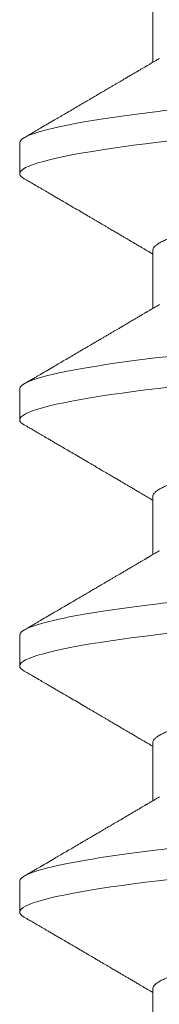
# Model space of a CAD drawing. Units: inches. Extents: x -1105 to 2044, y -331 to 837.
# Drawn here: x 1687 to 1687, y 617 to 617 of the extents above; entities that cross this region are included whole.
import ezdxf

# ---------------------------------------------------------------- set-up
doc = ezdxf.new("R2010")
doc.units = ezdxf.units.IN
doc.header["$LTSCALE"] = 0.5
doc.header["$MEASUREMENT"] = 0
doc.linetypes.add('SLD-Solid', pattern=[0])

# ---------------------------------------------------------------- blocks, each defined once
blk = doc.blocks.new('*U37')
at = {"color": 7, "linetype": 'SLD-Solid', "lineweight": 15}
for p, q in [((0.35037, 0.095), (0.34412, 0.095)), ((0.40037, 0.095), (0.39412, 0.095)), ((0.45037, 0.095), (0.44412, 0.095)), ((0.50037, 0.095), (0.49412, 0.095)), ((0.3285, 0.06794), (0.31672, 0.06794)), ((0.3785, 0.06794), (0.36672, 0.06794)), ((0.4285, 0.06794), (0.41672, 0.06794)), ((0.4785, 0.06794), (0.46672, 0.06794)), ((0.5285, 0.06794), (0.51672, 0.06794))]:
    blk.add_line(p, q, dxfattribs=at)
at = {"color": 7, "linetype": 'SLD-Solid', "lineweight": 15, "flags": 128}
for points in [[(0.34308, 0.09406), (0.3433, 0.09442), (0.34359, 0.09475), (0.34386, 0.09494), (0.34412, 0.095), (0.34441, 0.09493), (0.34471, 0.0947), (0.34501, 0.09432), (0.34533, 0.09379), (0.34565, 0.09309), (0.34597, 0.09224), (0.34629, 0.09128), (0.3466, 0.09019), (0.34693, 0.08894), (0.34725, 0.08756), (0.34758, 0.08604), (0.34791, 0.08437), (0.34824, 0.08258), (0.34857, 0.08066), (0.3489, 0.07861), (0.34922, 0.07644), (0.34954, 0.07419), (0.34986, 0.07185), (0.35018, 0.0694), (0.35049, 0.06687), (0.35081, 0.06403), (0.35114, 0.06111), (0.35145, 0.05811), (0.35176, 0.05504), (0.35206, 0.0519), (0.35235, 0.04871), (0.35262, 0.04566), (0.3529, 0.04252), (0.35318, 0.03929), (0.35347, 0.03597), (0.35377, 0.03258), (0.35407, 0.02912), (0.35438, 0.02559), (0.35469, 0.02201), (0.35501, 0.01837), (0.35534, 0.0147), (0.35566, 0.01105), (0.35598, 0.00738), (0.3563, 0.00369), (0.35662, 0), (0.35697, -0.00399), (0.35732, -0.00797), (0.35767, -0.01193), (0.35802, -0.01585), (0.35836, -0.01974), (0.35869, -0.02357), (0.35901, -0.02713), (0.35931, -0.03063), (0.35961, -0.03407), (0.35991, -0.03742), (0.3602, -0.0407), (0.36048, -0.0439), (0.36075, -0.047), (0.36102, -0.05003), (0.36129, -0.05301), (0.36158, -0.05595), (0.36187, -0.05878), (0.36216, -0.06155), (0.36246, -0.06425), (0.36276, -0.06687), (0.3631, -0.0696), (0.36344, -0.07223), (0.36378, -0.07474), (0.36413, -0.07713), (0.36448, -0.07939), (0.36483, -0.08151), (0.36516, -0.08338), (0.36549, -0.08511), (0.36581, -0.08672), (0.36614, -0.08818), (0.36646, -0.0895), (0.36678, -0.09068), (0.3671, -0.09172), (0.36741, -0.09261), (0.36772, -0.09336), (0.36802, -0.09396), (0.3683, -0.09442), (0.36859, -0.09475), (0.36886, -0.09494), (0.36912, -0.095), (0.36912, -0.095)], [(0.39308, 0.09406), (0.3933, 0.09442), (0.39359, 0.09475), (0.39386, 0.09494), (0.39412, 0.095), (0.39441, 0.09493), (0.39471, 0.0947), (0.39501, 0.09432), (0.39533, 0.09379), (0.39565, 0.09309), (0.39597, 0.09224), (0.39629, 0.09128), (0.3966, 0.09019), (0.39693, 0.08894), (0.39725, 0.08756), (0.39758, 0.08604), (0.39791, 0.08437), (0.39824, 0.08258), (0.39857, 0.08066), (0.3989, 0.07861), (0.39922, 0.07644), (0.39954, 0.07419), (0.39986, 0.07185), (0.40018, 0.0694), (0.40049, 0.06687), (0.40081, 0.06403), (0.40114, 0.06111), (0.40145, 0.05811), (0.40176, 0.05504), (0.40206, 0.0519), (0.40235, 0.04871), (0.40262, 0.04566), (0.4029, 0.04252), (0.40318, 0.03929), (0.40347, 0.03597), (0.40377, 0.03258), (0.40407, 0.02912), (0.40438, 0.02559), (0.40469, 0.02201), (0.40501, 0.01837), (0.40534, 0.0147), (0.40566, 0.01105), (0.40598, 0.00738), (0.4063, 0.00369), (0.40662, 0), (0.40697, -0.00399), (0.40732, -0.00797), (0.40767, -0.01193), (0.40802, -0.01585), (0.40836, -0.01974), (0.40869, -0.02357), (0.40901, -0.02713), (0.40931, -0.03063), (0.40961, -0.03407), (0.40991, -0.03742), (0.4102, -0.0407), (0.41048, -0.0439), (0.41075, -0.047), (0.41102, -0.05003), (0.41129, -0.05301), (0.41158, -0.05595), (0.41187, -0.05878), (0.41216, -0.06155), (0.41246, -0.06425), (0.41276, -0.06687), (0.4131, -0.0696), (0.41344, -0.07223), (0.41378, -0.07474), (0.41413, -0.07713), (0.41448, -0.07939), (0.41483, -0.08151), (0.41516, -0.08338), (0.41549, -0.08511), (0.41581, -0.08672), (0.41614, -0.08818), (0.41646, -0.0895), (0.41678, -0.09068), (0.4171, -0.09172), (0.41741, -0.09261), (0.41772, -0.09336), (0.41802, -0.09396), (0.4183, -0.09442), (0.41859, -0.09475), (0.41886, -0.09494), (0.41912, -0.095), (0.41912, -0.095)], [(0.44308, 0.09406), (0.4433, 0.09442), (0.44359, 0.09475), (0.44386, 0.09494), (0.44412, 0.095), (0.44441, 0.09493), (0.44471, 0.0947), (0.44501, 0.09432), (0.44533, 0.09379), (0.44565, 0.09309), (0.44597, 0.09224), (0.44629, 0.09128), (0.4466, 0.09019), (0.44693, 0.08894), (0.44725, 0.08756), (0.44758, 0.08604), (0.44791, 0.08437), (0.44824, 0.08258), (0.44857, 0.08066), (0.4489, 0.07861), (0.44922, 0.07644), (0.44954, 0.07419), (0.44986, 0.07185), (0.45018, 0.0694), (0.45049, 0.06687), (0.45081, 0.06403), (0.45114, 0.06111), (0.45145, 0.05811), (0.45176, 0.05504), (0.45206, 0.0519), (0.45235, 0.04871), (0.45262, 0.04566), (0.4529, 0.04252), (0.45318, 0.03929), (0.45347, 0.03597), (0.45377, 0.03258), (0.45407, 0.02912), (0.45438, 0.02559), (0.45469, 0.02201), (0.45501, 0.01837), (0.45534, 0.0147), (0.45566, 0.01105), (0.45598, 0.00738), (0.4563, 0.00369), (0.45662, 0), (0.45697, -0.00399), (0.45732, -0.00797), (0.45767, -0.01193), (0.45802, -0.01585), (0.45836, -0.01974), (0.45869, -0.02357), (0.45901, -0.02713), (0.45931, -0.03063), (0.45961, -0.03407), (0.45991, -0.03742), (0.4602, -0.0407), (0.46048, -0.0439), (0.46075, -0.047), (0.46102, -0.05003), (0.46129, -0.05301), (0.46158, -0.05595), (0.46187, -0.05878), (0.46216, -0.06155), (0.46246, -0.06425), (0.46276, -0.06687), (0.4631, -0.0696), (0.46344, -0.07223), (0.46378, -0.07474), (0.46413, -0.07713), (0.46448, -0.07939), (0.46483, -0.08151), (0.46516, -0.08338), (0.46549, -0.08511), (0.46581, -0.08672), (0.46614, -0.08818), (0.46646, -0.0895), (0.46678, -0.09068), (0.4671, -0.09172), (0.46741, -0.09261), (0.46772, -0.09336), (0.46802, -0.09396), (0.4683, -0.09442), (0.46859, -0.09475), (0.46886, -0.09494), (0.46912, -0.095), (0.46912, -0.095)], [(0.49308, 0.09406), (0.4933, 0.09442), (0.49359, 0.09475), (0.49386, 0.09494), (0.49412, 0.095), (0.49441, 0.09493), (0.49471, 0.0947), (0.49501, 0.09432), (0.49533, 0.09379), (0.49565, 0.09309), (0.49597, 0.09224), (0.49629, 0.09128), (0.4966, 0.09019), (0.49693, 0.08894), (0.49725, 0.08756), (0.49758, 0.08604), (0.49791, 0.08437), (0.49824, 0.08258), (0.49857, 0.08066), (0.4989, 0.07861), (0.49922, 0.07644), (0.49954, 0.07419), (0.49986, 0.07185), (0.50018, 0.0694), (0.50049, 0.06687), (0.50081, 0.06403), (0.50114, 0.06111), (0.50145, 0.05811), (0.50176, 0.05504), (0.50206, 0.0519), (0.50235, 0.04871), (0.50262, 0.04566), (0.5029, 0.04252), (0.50318, 0.03929), (0.50347, 0.03597), (0.50377, 0.03258), (0.50407, 0.02912), (0.50438, 0.02559), (0.50469, 0.02201), (0.50501, 0.01837), (0.50534, 0.0147), (0.50566, 0.01105), (0.50598, 0.00738), (0.5063, 0.00369), (0.50662, 0), (0.50697, -0.00399), (0.50732, -0.00797), (0.50767, -0.01193), (0.50802, -0.01585), (0.50836, -0.01974), (0.50869, -0.02357), (0.50901, -0.02713), (0.50931, -0.03063), (0.50961, -0.03407), (0.50991, -0.03742), (0.5102, -0.0407), (0.51048, -0.0439), (0.51075, -0.047), (0.51102, -0.05003), (0.51129, -0.05301), (0.51158, -0.05595), (0.51187, -0.05878), (0.51216, -0.06155), (0.51246, -0.06425), (0.51276, -0.06687), (0.5131, -0.0696), (0.51344, -0.07223), (0.51378, -0.07474), (0.51413, -0.07713), (0.51448, -0.07939), (0.51483, -0.08151), (0.51516, -0.08338), (0.51549, -0.08511), (0.51581, -0.08672), (0.51614, -0.08818), (0.51646, -0.0895), (0.51678, -0.09068), (0.5171, -0.09172), (0.51741, -0.09261), (0.51772, -0.09336), (0.51802, -0.09396), (0.5183, -0.09442), (0.51859, -0.09475), (0.51886, -0.09494), (0.51912, -0.095), (0.51912, -0.095)]]:
    blk.add_lwpolyline(points, dxfattribs=at)
at = {"color": 7, "linetype": 'SLD-Solid', "lineweight": 15}
for points, knots in [([(0.30038, 0.095), (0.30128, 0.095), (0.30233, 0.09269), (0.30453, 0.08306), (0.30568, 0.07575), (0.30726, 0.06243), (0.30777, 0.05761), (0.30872, 0.04756), (0.30916, 0.04234), (0.31065, 0.02542), (0.31176, 0.01273), (0.31399, -0.01273), (0.3151, -0.02542), (0.31659, -0.04234), (0.31703, -0.04756), (0.31798, -0.05761), (0.31849, -0.06243), (0.32007, -0.07575), (0.32122, -0.08306), (0.32342, -0.09269), (0.32447, -0.095), (0.32538, -0.095)], [0, 0, 0, 0, 0.125, 0.125, 0.25, 0.25, 0.3125, 0.3125, 0.375, 0.375, 0.5, 0.5, 0.625, 0.625, 0.6875, 0.6875, 0.75, 0.75, 0.875, 0.875, 1, 1, 1, 1]), ([(0.34308, 0.09407), (0.34288, 0.09374), (0.34252, 0.09311), (0.34201, 0.09224), (0.34158, 0.0915), (0.34122, 0.09088), (0.3409, 0.09034), (0.34061, 0.08984), (0.34028, 0.08927), (0.33991, 0.08864), (0.33949, 0.08793), (0.33907, 0.0872), (0.33856, 0.08633), (0.33796, 0.0853), (0.33723, 0.08405), (0.33659, 0.08295), (0.33605, 0.08203), (0.33566, 0.08137), (0.3353, 0.08076), (0.335, 0.08025), (0.33477, 0.07984), (0.33459, 0.07954), (0.33444, 0.07928), (0.33427, 0.079), (0.33407, 0.07866), (0.33383, 0.07824), (0.33354, 0.07776), (0.33323, 0.07722), (0.33285, 0.07657), (0.33243, 0.07586), (0.332, 0.07511), (0.3316, 0.07444), (0.33124, 0.07382), (0.33089, 0.07323), (0.33054, 0.07262), (0.33015, 0.07196), (0.32973, 0.07125), (0.32933, 0.07058), (0.32898, 0.06998), (0.3287, 0.0695), (0.3285, 0.06915), (0.32833, 0.06887), (0.32817, 0.0686), (0.32798, 0.06828), (0.32785, 0.06805), (0.32778, 0.06794)], [0, 0, 0, 0, 0.038354, 0.071699, 0.100038, 0.123372, 0.142638, 0.161682, 0.180924, 0.2077, 0.234848, 0.262366, 0.291172, 0.333846, 0.38142, 0.43389, 0.460323, 0.48701, 0.510336, 0.529883, 0.545652, 0.556656, 0.565092, 0.575359, 0.588455, 0.60438, 0.623132, 0.644583, 0.66601, 0.697424, 0.726081, 0.751984, 0.775158, 0.796424, 0.819739, 0.8451, 0.872506, 0.901365, 0.922822, 0.94108, 0.956141, 0.963085, 0.973244, 0.987138, 1, 1, 1, 1]), ([(0.35037, 0.095), (0.35128, 0.095), (0.35233, 0.09269), (0.35453, 0.08306), (0.35568, 0.07575), (0.35726, 0.06243), (0.35777, 0.05761), (0.35872, 0.04756), (0.35916, 0.04234), (0.36065, 0.02542), (0.36176, 0.01273), (0.36399, -0.01273), (0.3651, -0.02542), (0.36659, -0.04234), (0.36703, -0.04756), (0.36798, -0.05761), (0.36849, -0.06243), (0.37007, -0.07575), (0.37122, -0.08306), (0.37342, -0.09269), (0.37447, -0.095), (0.37538, -0.095)], [0, 0, 0, 0, 0.125, 0.125, 0.25, 0.25, 0.3125, 0.3125, 0.375, 0.375, 0.5, 0.5, 0.625, 0.625, 0.6875, 0.6875, 0.75, 0.75, 0.875, 0.875, 1, 1, 1, 1]), ([(0.36751, 0.0666), (0.36738, 0.06682), (0.36714, 0.06722), (0.36681, 0.06778), (0.36654, 0.06824), (0.36633, 0.0686), (0.36617, 0.06887), (0.36605, 0.06908), (0.36594, 0.06926), (0.36582, 0.06947), (0.36569, 0.06969), (0.36554, 0.06994), (0.36532, 0.07031), (0.36502, 0.07082), (0.36466, 0.07145), (0.36426, 0.07212), (0.36386, 0.0728), (0.36346, 0.07348), (0.36307, 0.07414), (0.36272, 0.07474), (0.36239, 0.07531), (0.36208, 0.07584), (0.36174, 0.07641), (0.36139, 0.07701), (0.36105, 0.0776), (0.36073, 0.07815), (0.36046, 0.0786), (0.36025, 0.07897), (0.36008, 0.07926), (0.35992, 0.07953), (0.35974, 0.07983), (0.35952, 0.0802), (0.35926, 0.08065), (0.35895, 0.08118), (0.3586, 0.08178), (0.35813, 0.08259), (0.35756, 0.08356), (0.35688, 0.08472), (0.35623, 0.08583), (0.35561, 0.0869), (0.35494, 0.08804), (0.35421, 0.08929), (0.35358, 0.09038), (0.3531, 0.09119), (0.35276, 0.09177), (0.35237, 0.09245), (0.35191, 0.09323), (0.35159, 0.09378), (0.35142, 0.09407)], [0, 0, 0, 0, 0.023866, 0.044184, 0.060953, 0.07403, 0.08364, 0.090206, 0.096875, 0.104286, 0.112439, 0.121334, 0.130971, 0.153572, 0.177167, 0.199317, 0.226716, 0.251516, 0.274214, 0.298894, 0.316951, 0.336293, 0.356919, 0.378831, 0.401634, 0.421954, 0.438132, 0.451416, 0.461804, 0.470131, 0.480931, 0.494386, 0.510799, 0.53017, 0.552496, 0.575697, 0.618794, 0.658605, 0.701713, 0.740158, 0.775242, 0.826576, 0.876514, 0.894097, 0.915236, 0.939933, 0.968187, 1, 1, 1, 1]), ([(0.39308, 0.09407), (0.39288, 0.09374), (0.39252, 0.09311), (0.39201, 0.09224), (0.39158, 0.0915), (0.39122, 0.09088), (0.3909, 0.09034), (0.39061, 0.08984), (0.39028, 0.08927), (0.38991, 0.08864), (0.38949, 0.08793), (0.38907, 0.0872), (0.38856, 0.08633), (0.38796, 0.0853), (0.38723, 0.08405), (0.38659, 0.08295), (0.38605, 0.08203), (0.38566, 0.08137), (0.3853, 0.08076), (0.385, 0.08025), (0.38477, 0.07984), (0.38459, 0.07954), (0.38444, 0.07928), (0.38427, 0.079), (0.38407, 0.07866), (0.38383, 0.07824), (0.38354, 0.07776), (0.38323, 0.07722), (0.38285, 0.07657), (0.38243, 0.07586), (0.382, 0.07511), (0.3816, 0.07444), (0.38124, 0.07382), (0.38089, 0.07323), (0.38054, 0.07262), (0.38015, 0.07196), (0.37973, 0.07125), (0.37933, 0.07058), (0.37898, 0.06998), (0.3787, 0.0695), (0.3785, 0.06915), (0.37833, 0.06887), (0.37817, 0.0686), (0.37798, 0.06828), (0.37785, 0.06805), (0.37778, 0.06794)], [0, 0, 0, 0, 0.038354, 0.071699, 0.100038, 0.123372, 0.142638, 0.161682, 0.180924, 0.2077, 0.234848, 0.262366, 0.291172, 0.333846, 0.38142, 0.43389, 0.460323, 0.48701, 0.510336, 0.529883, 0.545652, 0.556656, 0.565092, 0.575359, 0.588455, 0.60438, 0.623132, 0.644583, 0.66601, 0.697424, 0.726081, 0.751984, 0.775158, 0.796424, 0.819739, 0.8451, 0.872506, 0.901365, 0.922822, 0.94108, 0.956141, 0.963085, 0.973244, 0.987138, 1, 1, 1, 1]), ([(0.40037, 0.095), (0.40128, 0.095), (0.40233, 0.09269), (0.40453, 0.08306), (0.40568, 0.07575), (0.40726, 0.06243), (0.40777, 0.05761), (0.40872, 0.04756), (0.40916, 0.04234), (0.41065, 0.02542), (0.41176, 0.01273), (0.41399, -0.01273), (0.4151, -0.02542), (0.41659, -0.04234), (0.41703, -0.04756), (0.41798, -0.05761), (0.41849, -0.06243), (0.42007, -0.07575), (0.42122, -0.08306), (0.42342, -0.09269), (0.42447, -0.095), (0.42538, -0.095)], [0, 0, 0, 0, 0.125, 0.125, 0.25, 0.25, 0.3125, 0.3125, 0.375, 0.375, 0.5, 0.5, 0.625, 0.625, 0.6875, 0.6875, 0.75, 0.75, 0.875, 0.875, 1, 1, 1, 1]), ([(0.41751, 0.0666), (0.41738, 0.06682), (0.41714, 0.06722), (0.41681, 0.06778), (0.41654, 0.06824), (0.41633, 0.0686), (0.41617, 0.06887), (0.41605, 0.06908), (0.41594, 0.06926), (0.41582, 0.06947), (0.41569, 0.06969), (0.41554, 0.06994), (0.41532, 0.07031), (0.41502, 0.07082), (0.41466, 0.07145), (0.41426, 0.07212), (0.41386, 0.0728), (0.41346, 0.07348), (0.41307, 0.07414), (0.41272, 0.07474), (0.41239, 0.07531), (0.41208, 0.07584), (0.41174, 0.07641), (0.41139, 0.07701), (0.41105, 0.0776), (0.41073, 0.07815), (0.41046, 0.0786), (0.41025, 0.07897), (0.41008, 0.07926), (0.40992, 0.07953), (0.40974, 0.07983), (0.40952, 0.0802), (0.40926, 0.08065), (0.40895, 0.08118), (0.4086, 0.08178), (0.40813, 0.08259), (0.40756, 0.08356), (0.40688, 0.08472), (0.40623, 0.08583), (0.40561, 0.0869), (0.40494, 0.08804), (0.40421, 0.08929), (0.40358, 0.09038), (0.4031, 0.09119), (0.40276, 0.09177), (0.40237, 0.09245), (0.40191, 0.09323), (0.40159, 0.09378), (0.40142, 0.09407)], [0, 0, 0, 0, 0.023866, 0.044184, 0.060953, 0.07403, 0.08364, 0.090206, 0.096875, 0.104286, 0.112439, 0.121334, 0.130971, 0.153572, 0.177167, 0.199317, 0.226716, 0.251516, 0.274214, 0.298894, 0.316951, 0.336293, 0.356919, 0.378831, 0.401634, 0.421954, 0.438132, 0.451416, 0.461804, 0.470131, 0.480931, 0.494386, 0.510799, 0.53017, 0.552496, 0.575697, 0.618794, 0.658605, 0.701713, 0.740158, 0.775242, 0.826576, 0.876514, 0.894097, 0.915236, 0.939933, 0.968187, 1, 1, 1, 1]), ([(0.44308, 0.09407), (0.44288, 0.09374), (0.44252, 0.09311), (0.44201, 0.09224), (0.44158, 0.0915), (0.44122, 0.09088), (0.4409, 0.09034), (0.44061, 0.08984), (0.44028, 0.08927), (0.43991, 0.08864), (0.43949, 0.08793), (0.43907, 0.0872), (0.43856, 0.08633), (0.43796, 0.0853), (0.43723, 0.08405), (0.43659, 0.08295), (0.43605, 0.08203), (0.43566, 0.08137), (0.4353, 0.08076), (0.435, 0.08025), (0.43477, 0.07984), (0.43459, 0.07954), (0.43444, 0.07928), (0.43427, 0.079), (0.43407, 0.07866), (0.43383, 0.07824), (0.43354, 0.07776), (0.43323, 0.07722), (0.43285, 0.07657), (0.43243, 0.07586), (0.432, 0.07511), (0.4316, 0.07444), (0.43124, 0.07382), (0.43089, 0.07323), (0.43054, 0.07262), (0.43015, 0.07196), (0.42973, 0.07125), (0.42933, 0.07058), (0.42898, 0.06998), (0.4287, 0.0695), (0.4285, 0.06915), (0.42833, 0.06887), (0.42817, 0.0686), (0.42798, 0.06828), (0.42785, 0.06805), (0.42778, 0.06794)], [0, 0, 0, 0, 0.038354, 0.071699, 0.100038, 0.123372, 0.142638, 0.161682, 0.180924, 0.2077, 0.234848, 0.262366, 0.291172, 0.333846, 0.38142, 0.43389, 0.460323, 0.48701, 0.510336, 0.529883, 0.545652, 0.556656, 0.565092, 0.575359, 0.588455, 0.60438, 0.623132, 0.644583, 0.66601, 0.697424, 0.726081, 0.751984, 0.775158, 0.796424, 0.819739, 0.8451, 0.872506, 0.901365, 0.922822, 0.94108, 0.956141, 0.963085, 0.973244, 0.987138, 1, 1, 1, 1]), ([(0.45037, 0.095), (0.45128, 0.095), (0.45233, 0.09269), (0.45453, 0.08306), (0.45568, 0.07575), (0.45726, 0.06243), (0.45777, 0.05761), (0.45872, 0.04756), (0.45916, 0.04234), (0.46065, 0.02542), (0.46176, 0.01273), (0.46399, -0.01273), (0.4651, -0.02542), (0.46659, -0.04234), (0.46703, -0.04756), (0.46798, -0.05761), (0.46849, -0.06243), (0.47007, -0.07575), (0.47122, -0.08306), (0.47342, -0.09269), (0.47447, -0.095), (0.47538, -0.095)], [0, 0, 0, 0, 0.125, 0.125, 0.25, 0.25, 0.3125, 0.3125, 0.375, 0.375, 0.5, 0.5, 0.625, 0.625, 0.6875, 0.6875, 0.75, 0.75, 0.875, 0.875, 1, 1, 1, 1]), ([(0.46751, 0.0666), (0.46738, 0.06682), (0.46714, 0.06722), (0.46681, 0.06778), (0.46654, 0.06824), (0.46633, 0.0686), (0.46617, 0.06887), (0.46605, 0.06908), (0.46594, 0.06926), (0.46582, 0.06947), (0.46569, 0.06969), (0.46554, 0.06994), (0.46532, 0.07031), (0.46502, 0.07082), (0.46466, 0.07145), (0.46426, 0.07212), (0.46386, 0.0728), (0.46346, 0.07348), (0.46307, 0.07414), (0.46272, 0.07474), (0.46239, 0.07531), (0.46208, 0.07584), (0.46174, 0.07641), (0.46139, 0.07701), (0.46105, 0.0776), (0.46073, 0.07815), (0.46046, 0.0786), (0.46025, 0.07897), (0.46008, 0.07926), (0.45992, 0.07953), (0.45974, 0.07983), (0.45952, 0.0802), (0.45926, 0.08065), (0.45895, 0.08118), (0.4586, 0.08178), (0.45813, 0.08259), (0.45756, 0.08356), (0.45688, 0.08472), (0.45623, 0.08583), (0.45561, 0.0869), (0.45494, 0.08804), (0.45421, 0.08929), (0.45358, 0.09038), (0.4531, 0.09119), (0.45276, 0.09177), (0.45237, 0.09245), (0.45191, 0.09323), (0.45159, 0.09378), (0.45142, 0.09407)], [0, 0, 0, 0, 0.023866, 0.044184, 0.060953, 0.07403, 0.08364, 0.090206, 0.096875, 0.104286, 0.112439, 0.121334, 0.130971, 0.153572, 0.177167, 0.199317, 0.226716, 0.251516, 0.274214, 0.298894, 0.316951, 0.336293, 0.356919, 0.378831, 0.401634, 0.421954, 0.438132, 0.451416, 0.461804, 0.470131, 0.480931, 0.494386, 0.510799, 0.53017, 0.552496, 0.575697, 0.618794, 0.658605, 0.701713, 0.740158, 0.775242, 0.826576, 0.876514, 0.894097, 0.915236, 0.939933, 0.968187, 1, 1, 1, 1]), ([(0.49308, 0.09407), (0.49288, 0.09374), (0.49252, 0.09311), (0.49201, 0.09224), (0.49158, 0.0915), (0.49122, 0.09088), (0.4909, 0.09034), (0.49061, 0.08984), (0.49028, 0.08927), (0.48991, 0.08864), (0.48949, 0.08793), (0.48907, 0.0872), (0.48856, 0.08633), (0.48796, 0.0853), (0.48723, 0.08405), (0.48659, 0.08295), (0.48605, 0.08203), (0.48566, 0.08137), (0.4853, 0.08076), (0.485, 0.08025), (0.48477, 0.07984), (0.48459, 0.07954), (0.48444, 0.07928), (0.48427, 0.079), (0.48407, 0.07866), (0.48383, 0.07824), (0.48354, 0.07776), (0.48323, 0.07722), (0.48285, 0.07657), (0.48243, 0.07586), (0.482, 0.07511), (0.4816, 0.07444), (0.48124, 0.07382), (0.48089, 0.07323), (0.48054, 0.07262), (0.48015, 0.07196), (0.47973, 0.07125), (0.47933, 0.07058), (0.47898, 0.06998), (0.4787, 0.0695), (0.4785, 0.06915), (0.47833, 0.06887), (0.47817, 0.0686), (0.47798, 0.06828), (0.47785, 0.06805), (0.47778, 0.06794)], [0, 0, 0, 0, 0.038354, 0.071699, 0.100038, 0.123372, 0.142638, 0.161682, 0.180924, 0.2077, 0.234848, 0.262366, 0.291172, 0.333846, 0.38142, 0.43389, 0.460323, 0.48701, 0.510336, 0.529883, 0.545652, 0.556656, 0.565092, 0.575359, 0.588455, 0.60438, 0.623132, 0.644583, 0.66601, 0.697424, 0.726081, 0.751984, 0.775158, 0.796424, 0.819739, 0.8451, 0.872506, 0.901365, 0.922822, 0.94108, 0.956141, 0.963085, 0.973244, 0.987138, 1, 1, 1, 1]), ([(0.50037, 0.095), (0.50128, 0.095), (0.50233, 0.09269), (0.50453, 0.08306), (0.50568, 0.07575), (0.50726, 0.06243), (0.50777, 0.05761), (0.50872, 0.04756), (0.50916, 0.04234), (0.51065, 0.02542), (0.51176, 0.01273), (0.51399, -0.01273), (0.5151, -0.02542), (0.51659, -0.04234), (0.51703, -0.04756), (0.51798, -0.05761), (0.51849, -0.06243), (0.52007, -0.07575), (0.52122, -0.08306), (0.52342, -0.09269), (0.52447, -0.095), (0.52538, -0.095)], [0, 0, 0, 0, 0.125, 0.125, 0.25, 0.25, 0.3125, 0.3125, 0.375, 0.375, 0.5, 0.5, 0.625, 0.625, 0.6875, 0.6875, 0.75, 0.75, 0.875, 0.875, 1, 1, 1, 1]), ([(0.51751, 0.0666), (0.51738, 0.06682), (0.51714, 0.06722), (0.51681, 0.06778), (0.51654, 0.06824), (0.51633, 0.0686), (0.51617, 0.06887), (0.51605, 0.06908), (0.51594, 0.06926), (0.51582, 0.06947), (0.51569, 0.06969), (0.51554, 0.06994), (0.51532, 0.07031), (0.51502, 0.07082), (0.51466, 0.07145), (0.51426, 0.07212), (0.51386, 0.0728), (0.51346, 0.07348), (0.51307, 0.07414), (0.51272, 0.07474), (0.51239, 0.07531), (0.51208, 0.07584), (0.51174, 0.07641), (0.51139, 0.07701), (0.51105, 0.0776), (0.51073, 0.07815), (0.51046, 0.0786), (0.51025, 0.07897), (0.51008, 0.07926), (0.50992, 0.07953), (0.50974, 0.07983), (0.50952, 0.0802), (0.50926, 0.08065), (0.50895, 0.08118), (0.5086, 0.08178), (0.50813, 0.08259), (0.50756, 0.08356), (0.50688, 0.08472), (0.50623, 0.08583), (0.50561, 0.0869), (0.50494, 0.08804), (0.50421, 0.08929), (0.50358, 0.09038), (0.5031, 0.09119), (0.50276, 0.09177), (0.50237, 0.09245), (0.50191, 0.09323), (0.50159, 0.09378), (0.50142, 0.09407)], [0, 0, 0, 0, 0.023866, 0.044184, 0.060953, 0.07403, 0.08364, 0.090206, 0.096875, 0.104286, 0.112439, 0.121334, 0.130971, 0.153572, 0.177167, 0.199317, 0.226716, 0.251516, 0.274214, 0.298894, 0.316951, 0.336293, 0.356919, 0.378831, 0.401634, 0.421954, 0.438132, 0.451416, 0.461804, 0.470131, 0.480931, 0.494386, 0.510799, 0.53017, 0.552496, 0.575697, 0.618794, 0.658605, 0.701713, 0.740158, 0.775242, 0.826576, 0.876514, 0.894097, 0.915236, 0.939933, 0.968187, 1, 1, 1, 1]), ([(0.3285, 0.06794), (0.32861, 0.06792), (0.32885, 0.06789), (0.32921, 0.06765), (0.32958, 0.06726), (0.32996, 0.06671), (0.33035, 0.06599), (0.33074, 0.06512), (0.33114, 0.06409), (0.33154, 0.0629), (0.33194, 0.0616), (0.33232, 0.06021), (0.33269, 0.05876), (0.33306, 0.0572), (0.33342, 0.05552), (0.33379, 0.05374), (0.33415, 0.05186), (0.33451, 0.04989), (0.33488, 0.04774), (0.33525, 0.0454), (0.33564, 0.04288), (0.33601, 0.04027), (0.33638, 0.03759), (0.33672, 0.03487), (0.33706, 0.0321), (0.33741, 0.02926), (0.33777, 0.02632), (0.33813, 0.02341), (0.33848, 0.02053), (0.33883, 0.01771), (0.33918, 0.01484), (0.33954, 0.01192), (0.3399, 0.00897), (0.34026, 0.006), (0.34063, 0.003), (0.34099, 0.00005), (0.34135, -0.00285), (0.3417, -0.0057), (0.34205, -0.00853), (0.34239, -0.01134), (0.34273, -0.01412), (0.34309, -0.01702), (0.34346, -0.02003), (0.34384, -0.02314), (0.34421, -0.02617), (0.34457, -0.02913), (0.34493, -0.03201), (0.34527, -0.03483), (0.34562, -0.03757), (0.34598, -0.04025), (0.34636, -0.04286), (0.34675, -0.0454), (0.34712, -0.04771), (0.34747, -0.04979), (0.34781, -0.05167), (0.34816, -0.05347), (0.3485, -0.05517), (0.34885, -0.05679), (0.34922, -0.0584), (0.34961, -0.05997), (0.35003, -0.06148), (0.35043, -0.06283), (0.35082, -0.06399), (0.3512, -0.06496), (0.35155, -0.06576), (0.35181, -0.0663), (0.35196, -0.06653), (0.35199, -0.06659)], [0, 0, 0, 0, 0.016065, 0.03232, 0.048752, 0.065341, 0.082071, 0.09862, 0.115267, 0.131992, 0.148774, 0.16379, 0.17882, 0.193849, 0.208862, 0.223844, 0.23878, 0.253656, 0.268457, 0.285227, 0.301863, 0.318346, 0.334659, 0.350785, 0.36652, 0.382423, 0.398501, 0.414738, 0.429356, 0.444075, 0.458881, 0.473761, 0.4887, 0.503685, 0.518699, 0.533729, 0.548012, 0.562282, 0.576526, 0.590731, 0.604886, 0.618977, 0.635486, 0.651872, 0.668117, 0.684204, 0.700439, 0.716497, 0.732656, 0.749004, 0.765522, 0.782193, 0.799, 0.813064, 0.827196, 0.841384, 0.855615, 0.869877, 0.884156, 0.900991, 0.917811, 0.934595, 0.951323, 0.966195, 0.980991, 0.995698, 1, 1, 1, 1]), ([(0.3785, 0.06794), (0.37861, 0.06792), (0.37885, 0.06789), (0.37921, 0.06765), (0.37958, 0.06726), (0.37996, 0.06671), (0.38035, 0.06599), (0.38074, 0.06512), (0.38114, 0.06409), (0.38154, 0.0629), (0.38194, 0.0616), (0.38232, 0.06021), (0.38269, 0.05876), (0.38306, 0.0572), (0.38342, 0.05552), (0.38379, 0.05374), (0.38415, 0.05186), (0.38451, 0.04989), (0.38488, 0.04774), (0.38525, 0.0454), (0.38564, 0.04288), (0.38601, 0.04027), (0.38638, 0.03759), (0.38672, 0.03487), (0.38706, 0.0321), (0.38741, 0.02926), (0.38777, 0.02632), (0.38813, 0.02341), (0.38848, 0.02053), (0.38883, 0.01771), (0.38918, 0.01484), (0.38954, 0.01192), (0.3899, 0.00897), (0.39026, 0.006), (0.39063, 0.003), (0.39099, 0.00005), (0.39135, -0.00285), (0.3917, -0.0057), (0.39205, -0.00853), (0.39239, -0.01134), (0.39273, -0.01412), (0.39309, -0.01702), (0.39346, -0.02003), (0.39384, -0.02314), (0.39421, -0.02617), (0.39457, -0.02913), (0.39493, -0.03201), (0.39527, -0.03483), (0.39562, -0.03757), (0.39598, -0.04025), (0.39636, -0.04286), (0.39675, -0.0454), (0.39712, -0.04771), (0.39747, -0.04979), (0.39781, -0.05167), (0.39816, -0.05347), (0.3985, -0.05517), (0.39885, -0.05679), (0.39922, -0.0584), (0.39961, -0.05997), (0.40003, -0.06148), (0.40043, -0.06283), (0.40082, -0.06399), (0.4012, -0.06496), (0.40155, -0.06576), (0.40181, -0.0663), (0.40196, -0.06653), (0.40199, -0.06659)], [0, 0, 0, 0, 0.016065, 0.03232, 0.048752, 0.065341, 0.082071, 0.09862, 0.115267, 0.131992, 0.148774, 0.16379, 0.17882, 0.193849, 0.208862, 0.223844, 0.23878, 0.253656, 0.268457, 0.285227, 0.301863, 0.318346, 0.334659, 0.350785, 0.36652, 0.382423, 0.398501, 0.414738, 0.429356, 0.444075, 0.458881, 0.473761, 0.4887, 0.503685, 0.518699, 0.533729, 0.548012, 0.562282, 0.576526, 0.590731, 0.604886, 0.618977, 0.635486, 0.651872, 0.668117, 0.684204, 0.700439, 0.716497, 0.732656, 0.749004, 0.765522, 0.782193, 0.799, 0.813064, 0.827196, 0.841384, 0.855615, 0.869877, 0.884156, 0.900991, 0.917811, 0.934595, 0.951323, 0.966195, 0.980991, 0.995698, 1, 1, 1, 1]), ([(0.4285, 0.06794), (0.42861, 0.06792), (0.42885, 0.06789), (0.42921, 0.06765), (0.42958, 0.06726), (0.42996, 0.06671), (0.43035, 0.06599), (0.43074, 0.06512), (0.43114, 0.06409), (0.43154, 0.0629), (0.43194, 0.0616), (0.43232, 0.06021), (0.43269, 0.05876), (0.43306, 0.0572), (0.43342, 0.05552), (0.43379, 0.05374), (0.43415, 0.05186), (0.43451, 0.04989), (0.43488, 0.04774), (0.43525, 0.0454), (0.43564, 0.04288), (0.43601, 0.04027), (0.43638, 0.03759), (0.43672, 0.03487), (0.43706, 0.0321), (0.43741, 0.02926), (0.43777, 0.02632), (0.43813, 0.02341), (0.43848, 0.02053), (0.43883, 0.01771), (0.43918, 0.01484), (0.43954, 0.01192), (0.4399, 0.00897), (0.44026, 0.006), (0.44063, 0.003), (0.44099, 0.00005), (0.44135, -0.00285), (0.4417, -0.0057), (0.44205, -0.00853), (0.44239, -0.01134), (0.44273, -0.01412), (0.44309, -0.01702), (0.44346, -0.02003), (0.44384, -0.02314), (0.44421, -0.02617), (0.44457, -0.02913), (0.44493, -0.03201), (0.44527, -0.03483), (0.44562, -0.03757), (0.44598, -0.04025), (0.44636, -0.04286), (0.44675, -0.0454), (0.44712, -0.04771), (0.44747, -0.04979), (0.44781, -0.05167), (0.44816, -0.05347), (0.4485, -0.05517), (0.44885, -0.05679), (0.44922, -0.0584), (0.44961, -0.05997), (0.45003, -0.06148), (0.45043, -0.06283), (0.45082, -0.06399), (0.4512, -0.06496), (0.45155, -0.06576), (0.45181, -0.0663), (0.45196, -0.06653), (0.45199, -0.06659)], [0, 0, 0, 0, 0.016065, 0.03232, 0.048752, 0.065341, 0.082071, 0.09862, 0.115267, 0.131992, 0.148774, 0.16379, 0.17882, 0.193849, 0.208862, 0.223844, 0.23878, 0.253656, 0.268457, 0.285227, 0.301863, 0.318346, 0.334659, 0.350785, 0.36652, 0.382423, 0.398501, 0.414738, 0.429356, 0.444075, 0.458881, 0.473761, 0.4887, 0.503685, 0.518699, 0.533729, 0.548012, 0.562282, 0.576526, 0.590731, 0.604886, 0.618977, 0.635486, 0.651872, 0.668117, 0.684204, 0.700439, 0.716497, 0.732656, 0.749004, 0.765522, 0.782193, 0.799, 0.813064, 0.827196, 0.841384, 0.855615, 0.869877, 0.884156, 0.900991, 0.917811, 0.934595, 0.951323, 0.966195, 0.980991, 0.995698, 1, 1, 1, 1]), ([(0.4785, 0.06794), (0.47861, 0.06792), (0.47885, 0.06789), (0.47921, 0.06765), (0.47958, 0.06726), (0.47996, 0.06671), (0.48035, 0.06599), (0.48074, 0.06512), (0.48114, 0.06409), (0.48154, 0.0629), (0.48194, 0.0616), (0.48232, 0.06021), (0.48269, 0.05876), (0.48306, 0.0572), (0.48342, 0.05552), (0.48379, 0.05374), (0.48415, 0.05186), (0.48451, 0.04989), (0.48488, 0.04774), (0.48525, 0.0454), (0.48564, 0.04288), (0.48601, 0.04027), (0.48638, 0.03759), (0.48672, 0.03487), (0.48706, 0.0321), (0.48741, 0.02926), (0.48777, 0.02632), (0.48813, 0.02341), (0.48848, 0.02053), (0.48883, 0.01771), (0.48918, 0.01484), (0.48954, 0.01192), (0.4899, 0.00897), (0.49026, 0.006), (0.49063, 0.003), (0.49099, 0.00005), (0.49135, -0.00285), (0.4917, -0.0057), (0.49205, -0.00853), (0.49239, -0.01134), (0.49273, -0.01412), (0.49309, -0.01702), (0.49346, -0.02003), (0.49384, -0.02314), (0.49421, -0.02617), (0.49457, -0.02913), (0.49493, -0.03201), (0.49527, -0.03483), (0.49562, -0.03757), (0.49598, -0.04025), (0.49636, -0.04286), (0.49675, -0.0454), (0.49712, -0.04771), (0.49747, -0.04979), (0.49781, -0.05167), (0.49816, -0.05347), (0.4985, -0.05517), (0.49885, -0.05679), (0.49922, -0.0584), (0.49961, -0.05997), (0.50003, -0.06148), (0.50043, -0.06283), (0.50082, -0.06399), (0.5012, -0.06496), (0.50155, -0.06576), (0.50181, -0.0663), (0.50196, -0.06653), (0.50199, -0.06659)], [0, 0, 0, 0, 0.016065, 0.03232, 0.048752, 0.065341, 0.082071, 0.09862, 0.115267, 0.131992, 0.148774, 0.16379, 0.17882, 0.193849, 0.208862, 0.223844, 0.23878, 0.253656, 0.268457, 0.285227, 0.301863, 0.318346, 0.334659, 0.350785, 0.36652, 0.382423, 0.398501, 0.414738, 0.429356, 0.444075, 0.458881, 0.473761, 0.4887, 0.503685, 0.518699, 0.533729, 0.548012, 0.562282, 0.576526, 0.590731, 0.604886, 0.618977, 0.635486, 0.651872, 0.668117, 0.684204, 0.700439, 0.716497, 0.732656, 0.749004, 0.765522, 0.782193, 0.799, 0.813064, 0.827196, 0.841384, 0.855615, 0.869877, 0.884156, 0.900991, 0.917811, 0.934595, 0.951323, 0.966195, 0.980991, 0.995698, 1, 1, 1, 1])]:
    blk.add_open_spline(points, degree=3, knots=knots, dxfattribs=at)

msp = doc.modelspace()

# ---------------------------------------------------------------- block references
at = {"transparency": 33554687, "rotation": 89.9999999999995}
msp.add_blockref('*U37', (1687.34445, 616.38555), dxfattribs=at)

doc.saveas('drawing.dxf')
